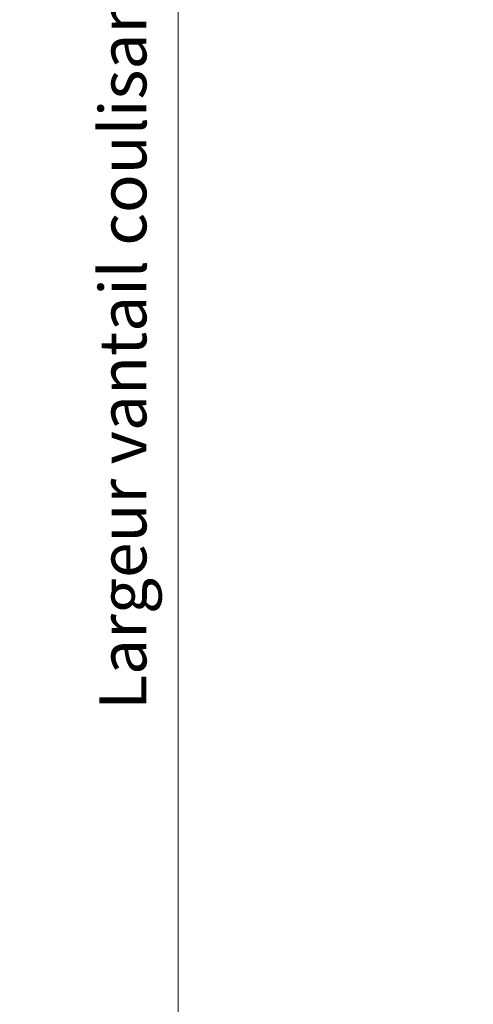
# Model space of a CAD drawing. Units: millimetres. Extents: x -22 to 634, y -35 to 885.
# Drawn here: x 516 to 565, y 150 to 255 of the extents above; entities that cross this region are included whole.
import ezdxf

# ---------------------------------------------------------------- set-up
doc = ezdxf.new("R2010")
doc.units = ezdxf.units.MM
doc.header["$PDMODE"] = 2
doc.header["$PDSIZE"] = 10
doc.layers.add('AM_5', color=3, linetype='Continuous', lineweight=20)
doc.styles.get("Standard").update_dxf_attribs({"font": 'ARIAL.TTF'})
doc.dimstyles.new('MAL-ISO$0', dxfattribs={"dimtxt": 3, "dimasz": 3, "dimexe": 1, "dimexo": 1, "dimgap": 1.5, "dimtad": 1, "dimtxsty": 'Standard', "dimcen": 0, "dimclrd": 256, "dimclre": 256, "dimclrt": 3, "dimadec": 1, "dimazin": 2, "dimtp": 0.1, "dimtm": 0.1, "dimtfac": 0.71, "dimtmove": 0, "dimatfit": 3, "dimfxl": 1, "dimlwd": -1, "dimlwe": -1, "dimarcsym": 1})

# ---------------------------------------------------------------- blocks, each defined once
blk = doc.blocks.new('*D20')
at = {"layer": 'AM_5', "transparency": 16777216}
for p, q in [((481.04, 418.65), (534.28, 418.65)), ((533.28, 97.44), (533.28, 413.65)), ((481.04, 92.44), (534.28, 92.44))]:
    blk.add_line(p, q, dxfattribs=at)
for points in [[(532.45, 413.65), (534.12, 413.65), (533.28, 418.65)], [(532.45, 97.44), (534.12, 97.44), (533.28, 92.44)]]:
    blk.add_solid(points, dxfattribs=at)
at = {"layer": 'Defpoints', "color": 0, "transparency": 16777216}
for p in [(480.04, 418.65), (533.28, 418.65), (480.04, 92.44)]:
    blk.add_point(p, dxfattribs=at)
at = {"layer": 'AM_5', "color": 3, "transparency": 16777216, "insert": (528.04, 258.41), "char_height": 5, "attachment_point": 5, "rotation": 90}
blk.add_mtext('Largeur vantail coulisant = Largeur de baie + 230', dxfattribs=at)

msp = doc.modelspace()

# ---------------------------------------------------------------- dimensions: what is measured, and where the dimension line sits
at = {"layer": 'AM_5'}
dim = msp.add_linear_dim(base=(533.28482, 418.65241), p1=(480.03707, 92.43862), p2=(480.03707, 418.65241), angle=90, text='Largeur vantail coulisant = Largeur de baie + 230', dimstyle='MAL-ISO$0', override={"dimtxt": 5, "dimasz": 5, "dimgap": 2, "dimdec": 0, "dimlfac": 2}, dxfattribs=at)
dim.commit()
dim.dimension.update_dxf_attribs({"geometry": '*D20', "text_midpoint": (533.28482, 258.41149), "dimtype": 160})

doc.saveas('drawing.dxf')
